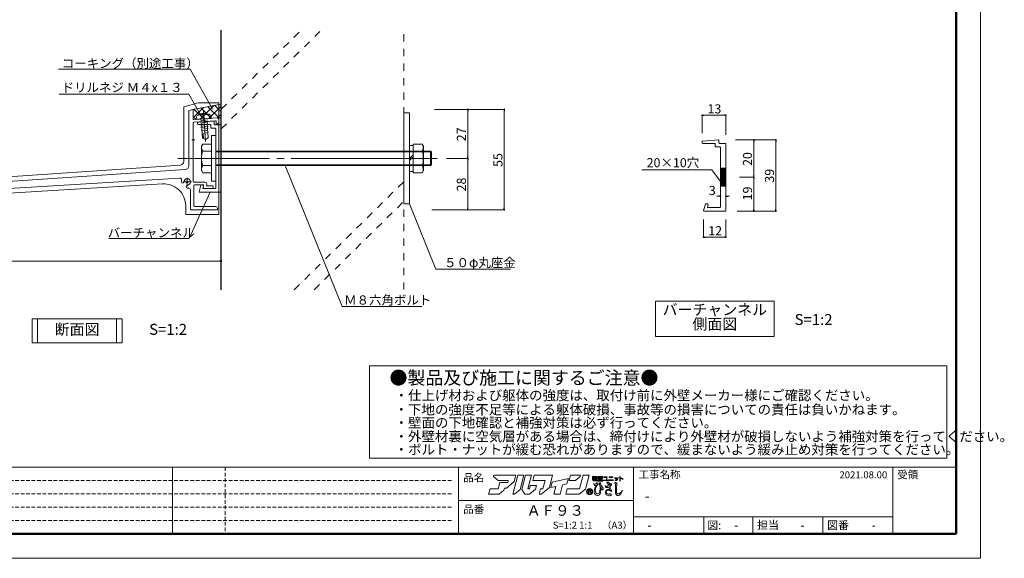
# Model space of a CAD drawing. Units: inches. Extents: x 0 to 819, y 0 to 570.
# Drawn here: x 280 to 819, y 0 to 295 of the extents above; entities that cross this region are included whole.
import ezdxf
from ezdxf.enums import TextEntityAlignment as Align

# ---------------------------------------------------------------- set-up
doc = ezdxf.new("R2010")
doc.units = ezdxf.units.IN
doc.header["$MEASUREMENT"] = 0
for name, pattern in [('CENTER2', [23, 20, -1, 1, -1]), ('CENTERX2', [43, 40, -1, 1, -1]), ('DASHED', [3, 2, -1]), ('DASHED2', [2, 1, -1])]:
    doc.linetypes.add(name, pattern=pattern)
doc.layers.get('DEFPOINTS').update_dxf_attribs({"lineweight": 9})
for name, color, linetype, lineweight in [('ハッチ', 8, 'Continuous', 5), ('バーチャンネル', 4, 'Continuous', 13), ('フタ', 171, 'Continuous', 9), ('ボルト・ビス', 8, 'Continuous', 13), ('寸法線', 8, 'Continuous', 13), ('引出線', 8, 'Continuous', 13), ('文字', 8, 'Continuous', 18), ('本体', 7, 'Continuous', 20), ('枠', 7, 'Continuous', 20), ('ﾚｲﾔｰ1', 7, 'Continuous', 18), ('ﾚｲﾔｰ4', 6, 'Continuous', 5)]:
    doc.layers.add(name, color=color, linetype=linetype, lineweight=lineweight)
doc.styles.add('Style1', font='ＭＳ ゴシック')
doc.styles.add('スタイル4', font='simplex.shx', dxfattribs={"bigfont": 'extfont2.shx'})

msp = doc.modelspace()

# ---------------------------------------------------------------- linework, layer by layer
at = {"color": 0, "linetype": 'ByBlock', "lineweight": -2}
for p, q in [((525.43, 245.63), (525.43, 245.13)), ((545.43, 245.63), (545.43, 245.13)), ((654.37, 242.92), (654.87, 242.92)), ((666.37, 242.92), (665.87, 242.92)), ((682.2, 228.9), (682.2, 228.4)), ((694.26, 228.9), (694.26, 228.4)), ((525.43, 219.78), (525.43, 220.28)), ((525.43, 218.78), (525.43, 218.28)), ((682.2, 209.47), (682.2, 209.97)), ((682.2, 208.47), (682.2, 207.97)), ((663.37, 198.53), (662.87, 198.53)), ((667.37, 198.53), (667.87, 198.53)), ((525.43, 191.63), (525.43, 192.13)), ((545.43, 191.63), (545.43, 192.13)), ((682.2, 190.92), (682.2, 191.42)), ((694.26, 190.92), (694.26, 191.42)), ((655.17, 176.1), (655.67, 176.1)), ((666.37, 176.1), (665.87, 176.1)), ((389.87, 162.94), (389.37, 162.94))]:
    msp.add_line(p, q, dxfattribs=at)
at = {"color": 0, "linetype": 'ByBlock', "lineweight": 0, "const_width": 0.5}
for points in [[(525.43, 245.88, 1), (525.43, 246.38, 1)], [(545.43, 245.88, 1), (545.43, 246.38, 1)], [(654.12, 242.92, 1), (653.62, 242.92, 1)], [(666.62, 242.92, 1), (667.12, 242.92, 1)], [(682.2, 229.15, 1), (682.2, 229.65, 1)], [(694.26, 229.15, 1), (694.26, 229.65, 1)], [(525.43, 219.03, 1), (525.43, 219.53, 1)], [(525.43, 219.53, 1), (525.43, 219.03, 1)], [(682.2, 209.22, 1), (682.2, 208.72, 1)], [(682.2, 208.72, 1), (682.2, 209.22, 1)], [(663.62, 198.53, 1), (664.12, 198.53, 1)], [(667.12, 198.53, 1), (666.62, 198.53, 1)], [(525.43, 191.38, 1), (525.43, 190.88, 1)], [(545.43, 191.38, 1), (545.43, 190.88, 1)], [(682.2, 190.67, 1), (682.2, 190.17, 1)], [(694.26, 190.67, 1), (694.26, 190.17, 1)], [(654.92, 176.1, 1), (654.42, 176.1, 1)], [(666.62, 176.1, 1), (667.12, 176.1, 1)], [(390.12, 162.94, 1), (390.62, 162.94, 1)]]:
    msp.add_lwpolyline(points, format="xyb", close=True, dxfattribs=at)
at = {"layer": 'DEFPOINTS', "color": 3}
for p, q in [((806.4, 0), (806.4, 570.24)), ((0, 0), (806.4, 0))]:
    msp.add_line(p, q, dxfattribs=at)
at = {"layer": 'ハッチ', "color": 253, "linetype": 'Continuous', "lineweight": 0, "ltscale": 4}
for p, q in [((374.77, 246.12), (390.37, 248.91)), ((390.37, 244.75), (386.84, 248.28)), ((374.98, 246.02), (375.16, 246.19)), ((375.02, 241.57), (380.62, 247.17)), ((380.73, 240.92), (375.41, 246.24)), ((378.73, 240.78), (386.09, 248.14)), ((384.93, 241.21), (379.22, 246.92)), ((389.2, 241.43), (383.03, 247.6)), ((383.55, 241.12), (390.37, 247.94)), ((388.35, 241.43), (390.37, 243.45)), ((376.53, 240.63), (375.02, 242.14)), ((387.95, 241.43), (390.37, 241.43))]:
    msp.add_line(p, q, dxfattribs=at)
at = {"layer": 'ハッチ', "lineweight": 0, "ltscale": 20}
for p, q in [((663.87, 213.55), (664.29, 213.97)), ((663.87, 213.11), (664.73, 213.97)), ((663.87, 212.67), (665.17, 213.97)), ((663.87, 212.23), (665.62, 213.97)), ((663.87, 211.79), (666.06, 213.97)), ((663.87, 211.34), (666.5, 213.97)), ((663.87, 210.9), (666.87, 213.9)), ((663.87, 210.46), (666.87, 213.46)), ((663.87, 210.02), (666.87, 213.02)), ((663.87, 209.58), (666.87, 212.58)), ((663.87, 209.13), (666.87, 212.13)), ((663.87, 208.69), (666.87, 211.69)), ((663.87, 208.25), (666.87, 211.25)), ((663.87, 207.81), (666.87, 210.81)), ((663.87, 207.37), (666.87, 210.37)), ((663.87, 206.93), (666.87, 209.93)), ((663.87, 206.48), (666.87, 209.48)), ((663.87, 206.04), (666.87, 209.04)), ((663.87, 205.6), (666.87, 208.6)), ((663.87, 205.16), (666.87, 208.16)), ((663.87, 204.72), (666.87, 207.72)), ((663.87, 204.27), (666.87, 207.27)), ((664.01, 203.97), (666.87, 206.83)), ((664.45, 203.97), (666.87, 206.39)), ((664.9, 203.97), (666.87, 205.95)), ((665.34, 203.97), (666.87, 205.51)), ((665.78, 203.97), (666.87, 205.06)), ((666.22, 203.97), (666.87, 204.62)), ((666.66, 203.97), (666.87, 204.18))]:
    msp.add_line(p, q, dxfattribs=at)
at = {"layer": 'バーチャンネル', "ltscale": 4}
for p, q in [((377.37, 238.81), (377.37, 238.13)), ((386.25, 239.71), (377.65, 239.11)), ((377.67, 237.83), (384.27, 237.83)), ((384.57, 237.53), (384.57, 236.13)), ((386.57, 238.03), (386.57, 239.41)), ((390.07, 237.73), (386.87, 237.73)), ((390.37, 201.03), (390.37, 237.43)), ((384.87, 235.83), (387.07, 235.83)), ((387.37, 235.53), (387.37, 219.74)), ((387.37, 218.82), (387.37, 203.03)), ((379.13, 204.51), (378.18, 200.98)), ((378.37, 200.73), (390.07, 200.73)), ((380.09, 204.73), (379.42, 204.73)), ((380.27, 202.98), (380.57, 204.1)), ((387.07, 202.73), (380.46, 202.73))]:
    msp.add_line(p, q, dxfattribs=at)
at = {"layer": 'バーチャンネル', "ltscale": 20}
for p, q in [((653.87, 228.5), (653.87, 227.82)), ((662.75, 229.4), (654.15, 228.8)), ((654.17, 227.52), (660.77, 227.52)), ((661.07, 227.22), (661.07, 225.82)), ((663.07, 227.72), (663.07, 229.1)), ((666.57, 227.42), (663.37, 227.42)), ((666.87, 190.72), (666.87, 227.12)), ((661.37, 225.52), (663.57, 225.52)), ((663.87, 225.22), (663.87, 209.43)), ((663.87, 213.97), (666.87, 213.97)), ((663.87, 203.97), (663.87, 213.97)), ((666.87, 213.97), (666.87, 203.97)), ((663.87, 208.51), (663.87, 192.72)), ((666.87, 203.97), (663.87, 203.97)), ((656.58, 194.42), (655.91, 194.42)), ((655.62, 194.2), (654.68, 190.67)), ((654.87, 190.42), (666.57, 190.42)), ((656.77, 192.67), (657.07, 193.79)), ((663.57, 192.42), (656.96, 192.42))]:
    msp.add_line(p, q, dxfattribs=at)
at = {"layer": 'バーチャンネル', "ltscale": 4}
for centre, radius, start, end in [((377.67, 238.81), 0.3, 94, 180), ((377.67, 238.13), 0.3, 180, 270), ((384.27, 237.53), 0.3, 0, 90), ((386.27, 239.41), 0.3, 0, 94), ((386.87, 238.03), 0.3, 180, 270), ((390.07, 237.43), 0.3, 360, 90), ((384.87, 236.13), 0.3, 180, 270), ((387.07, 235.53), 0.3, 360, 90), ((387.57, 219.74), 0.2, 180, 246.4218), ((387.57, 218.82), 0.2, 113.5782, 180), ((387.37, 219.28), 0.3, 293.5782, 66.4218), ((378.37, 200.93), 0.2, 165, 270), ((379.42, 204.43), 0.3, 90, 165), ((380.09, 204.23), 0.5, 345, 90), ((380.46, 202.93), 0.2, 165, 270), ((387.07, 203.03), 0.3, 270, 0), ((390.07, 201.03), 0.3, 270, 0)]:
    msp.add_arc(centre, radius, start, end, dxfattribs=at)
at = {"layer": 'バーチャンネル', "ltscale": 20}
for centre, radius, start, end in [((654.17, 228.5), 0.3, 94, 180), ((654.17, 227.82), 0.3, 180, 270), ((660.77, 227.22), 0.3, 360, 90), ((662.77, 229.1), 0.3, 0, 94), ((663.37, 227.72), 0.3, 180, 270), ((666.57, 227.12), 0.3, 0, 90), ((661.37, 225.82), 0.3, 180, 270), ((663.57, 225.22), 0.3, 360, 90), ((664.07, 209.43), 0.2, 180, 246.4218), ((664.07, 208.51), 0.2, 113.5782, 180), ((663.87, 208.97), 0.3, 293.5782, 66.4218), ((655.91, 194.12), 0.3, 90, 165), ((656.58, 193.92), 0.5, 345, 90), ((654.87, 190.62), 0.2, 165, 270), ((656.96, 192.62), 0.2, 165, 270), ((663.57, 192.72), 0.3, 270, 360), ((666.57, 190.72), 0.3, 270, 360)]:
    msp.add_arc(centre, radius, start, end, dxfattribs=at)
at = {"layer": 'フタ', "linetype": 'Continuous', "ltscale": 4}
for p, q in [((377.67, 249.7), (369.87, 247.49)), ((389.02, 249.7), (377.67, 249.7)), ((389.02, 188.48), (389.02, 249.7)), ((369.87, 247.49), (369.87, 217.63)), ((368.01, 215.63), (90.37, 196.7)), ((105.47, 189.83), (358.14, 205.27)), ((370.87, 193.29), (370.87, 188.48)), ((370.87, 188.48), (389.02, 188.48))]:
    msp.add_line(p, q, dxfattribs=at)
for centre, radius, start, end in [((367.87, 217.63), 2, 273.9, 0), ((358.87, 193.29), 12, 360, 93.4957)]:
    msp.add_arc(centre, radius, start, end, dxfattribs=at)
at = {"layer": 'ボルト・ビス', "linetype": 'DASHED', "ltscale": 4}
for p, q in [((378.73, 243.45), (378.77, 242.93)), ((380.28, 242.86), (380.25, 243.34)), ((381.28, 242.93), (380.28, 242.86)), ((381.28, 242.93), (381.24, 243.41)), ((382.72, 243.73), (382.76, 243.21)), ((376.82, 242.16), (376.92, 240.66)), ((376.92, 240.66), (384.9, 241.21)), ((378.96, 240.15), (383, 239.73)), ((379.03, 239.15), (383.07, 238.73)), ((379.1, 238.16), (383.14, 237.73)), ((380.15, 230.37), (379.42, 240.83)), ((380.94, 240.64), (380.62, 240.91)), ((380.91, 240.94), (382.93, 240.72)), ((380.94, 240.64), (381.21, 240.96)), ((383.14, 230.62), (382.41, 241.04)), ((384.8, 242.72), (384.9, 241.21)), ((379.17, 237.16), (383.21, 236.73)), ((379.24, 236.16), (383.28, 235.73)), ((379.34, 234.81), (381.36, 234.59)), ((379.86, 234.49), (382.85, 234.7)), ((380.48, 232.73), (382.94, 233.49)), ((380.67, 230.16), (380.48, 232.78)), ((381.7, 229.66), (380.15, 230.42)), ((381.7, 229.66), (383.14, 230.63))]:
    msp.add_line(p, q, dxfattribs=at)
at = {"layer": 'ボルト・ビス', "linetype": 'Continuous', "ltscale": 4}
for p, q in [((490.37, 194.28), (490.37, 244.28)), ((490.37, 244.28), (493.57, 244.28)), ((493.57, 244.28), (493.57, 194.28)), ((380.2, 227.13), (379.47, 225.88)), ((380.2, 227.13), (385.07, 227.13)), ((385.07, 231.78), (387.37, 231.78)), ((385.07, 206.78), (385.07, 231.78)), ((385.07, 211.43), (385.07, 227.13)), ((387.37, 231.78), (387.37, 206.78)), ((500.45, 227.13), (495.57, 227.13)), ((495.57, 211.43), (495.57, 227.13)), ((500.45, 227.13), (501.17, 225.88)), ((379.47, 212.68), (379.47, 225.88)), ((380.2, 223.21), (385.07, 223.21)), ((387.37, 223.28), (505.07, 223.28)), ((387.37, 222.78), (505.57, 222.78)), ((495.57, 226.42), (493.57, 226.42)), ((493.57, 226.42), (493.57, 212.02)), ((493.57, 219.22), (495.57, 221.22)), ((495.57, 212.02), (495.57, 226.42)), ((500.45, 223.21), (495.57, 223.21)), ((501.17, 212.68), (501.17, 225.88)), ((505.07, 223.28), (505.57, 222.78)), ((505.07, 215.28), (505.07, 223.28)), ((505.57, 222.78), (505.57, 215.78)), ((493.57, 218.16), (495.57, 220.16)), ((380.2, 211.43), (379.47, 212.68)), ((380.2, 215.35), (385.07, 215.35)), ((380.2, 211.43), (385.07, 211.43)), ((387.37, 215.78), (505.57, 215.78)), ((387.37, 215.28), (505.07, 215.28)), ((493.57, 212.02), (495.57, 212.02)), ((500.45, 215.35), (495.57, 215.35)), ((500.45, 211.43), (495.57, 211.43)), ((500.45, 211.43), (501.17, 212.68)), ((505.57, 215.78), (505.07, 215.28)), ((387.37, 206.78), (385.07, 206.78)), ((493.57, 194.28), (490.37, 194.28))]:
    msp.add_line(p, q, dxfattribs=at)
at = {"layer": 'ボルト・ビス', "linetype": 'DASHED', "ltscale": 4}
for centre, radius, start, end in [((381.13, 237.83), 6.12, 53.1615, 134.8221), ((381.18, 237.08), 6.33, 98.52, 112.4079), ((381.18, 237.08), 6.33, 75.5708, 89.4581)]:
    msp.add_arc(centre, radius, start, end, dxfattribs=at)
at = {"layer": 'ボルト・ビス', "linetype": 'Continuous', "ltscale": 4}
for centre, radius, start, end in [((382.98, 225.17), 3.4, 144.793, 215.207), ((497.67, 225.17), 3.4, 324.793, 35.207), ((392.26, 219.28), 12.69, 161.971, 198.029), ((488.39, 219.28), 12.69, 341.971, 18.029), ((382.98, 213.39), 3.4, 144.793, 215.207), ((497.67, 213.39), 3.4, 324.793, 35.207)]:
    msp.add_arc(centre, radius, start, end, dxfattribs=at)
at = {"layer": '寸法線', "linetype": 'Continuous', "ltscale": 2}
for p, q in [((507.29, 246.13), (525.43, 246.13)), ((507.29, 246.13), (545.43, 246.13)), ((525.43, 245.13), (525.43, 220.28)), ((545.43, 192.13), (545.43, 245.13)), ((653.87, 233.16), (653.87, 242.92)), ((654.87, 242.92), (665.87, 242.92)), ((666.87, 232.12), (666.87, 242.92)), ((672.15, 229.4), (694.26, 229.4)), ((674.15, 229.4), (682.2, 229.4)), ((682.2, 228.4), (682.2, 209.97)), ((694.26, 228.4), (694.26, 191.42)), ((513.75, 219.28), (525.43, 219.28)), ((513.75, 219.28), (525.43, 219.28)), ((525.43, 218.28), (525.43, 192.13)), ((674.4, 208.97), (682.2, 208.97)), ((674.4, 208.97), (682.2, 208.97)), ((682.2, 191.42), (682.2, 207.97)), ((390.37, 196.48), (390.37, 162.94)), ((662.87, 198.53), (661.87, 198.53)), ((663.87, 197.93), (663.87, 198.53)), ((666.87, 197.93), (666.87, 198.53)), ((667.87, 198.53), (668.87, 198.53)), ((505.81, 191.13), (525.43, 191.13)), ((507.29, 191.13), (545.43, 191.13)), ((672.96, 190.42), (694.26, 190.42)), ((674.44, 190.42), (682.2, 190.42)), ((654.67, 185.84), (654.67, 176.1)), ((666.87, 185.84), (666.87, 176.1)), ((655.67, 176.1), (665.87, 176.1)), ((389.37, 162.94), (91.37, 162.94))]:
    msp.add_line(p, q, dxfattribs=at)
at = {"layer": '引出線', "linetype": 'Continuous', "ltscale": 4}
for p, q in [((373.38, 268.15), (301.2, 268.15)), ((373.38, 268.15), (385.51, 246.2)), ((372.64, 254.48), (301.56, 254.48)), ((372.64, 254.48), (378.73, 243.45)), ((425.38, 215.28), (456.55, 137.98)), ((372.72, 175.38), (384.22, 200.73)), ((493.57, 194.28), (507.97, 158.59)), ((372.72, 175.38), (328.74, 175.38)), ((548.85, 158.59), (507.97, 158.59)), ((456.55, 137.98), (500.18, 137.98))]:
    msp.add_line(p, q, dxfattribs=at)
at = {"layer": '引出線', "linetype": 'Continuous', "ltscale": 20}
for p, q in [((659.19, 213.07), (620.89, 213.07)), ((663.87, 206.66), (659.19, 213.07))]:
    msp.add_line(p, q, dxfattribs=at)
at = {"layer": '文字', "ltscale": 20}
for p, q in [((628.24, 140.95), (693.4, 140.95)), ((628.24, 121.65), (628.24, 140.95)), ((693.4, 140.95), (693.4, 121.65)), ((693.4, 121.65), (628.24, 121.65))]:
    msp.add_line(p, q, dxfattribs=at)
at = {"layer": '文字'}
for p, q in [((336, 131.3), (286.7, 131.3)), ((286.7, 131.3), (286.7, 118.2)), ((336, 118.2), (336, 131.3)), ((286.7, 118.2), (336, 118.2))]:
    msp.add_line(p, q, dxfattribs=at)
at = {"layer": '文字', "ltscale": 2}
for p, q in [((289.7, 131.3), (289.7, 118.2)), ((333, 131.3), (333, 118.2))]:
    msp.add_line(p, q, dxfattribs=at)
at = {"layer": '文字', "color": 7, "ltscale": 10}
for p, q in [((471.52, 105.6), (787.96, 105.6)), ((471.52, 54.92), (471.52, 105.6)), ((787.96, 105.6), (787.96, 54.92)), ((787.96, 54.92), (471.52, 54.92))]:
    msp.add_line(p, q, dxfattribs=at)
at = {"layer": '本体', "ltscale": 4}
for p, q in [((372.52, 245.26), (372.52, 215.15)), ((374.77, 246.12), (372.74, 245.55)), ((375.02, 240.85), (375.02, 245.93)), ((375.02, 229.89), (375.02, 238.74)), ((375.3, 239.04), (387.2, 239.87)), ((380.46, 240.9), (375.35, 240.55)), ((387.95, 241.43), (381.37, 240.97)), ((387.52, 239.57), (387.52, 237.93)), ((387.84, 237.77), (388.9, 238.52)), ((389.02, 238.76), (389.02, 240.43)), ((375.02, 206.53), (375.02, 228.97)), ((370.66, 213.16), (93.3, 194.25)), ((103.29, 192.35), (367.56, 208.5)), ((368.62, 207.5), (368.62, 206.35)), ((381.42, 206.23), (375.32, 206.23)), ((371.82, 203.03), (372.52, 203.03)), ((373.52, 202.03), (373.52, 191.43)), ((375.32, 193.23), (375.32, 204.43)), ((375.62, 204.73), (380.51, 204.73)), ((380.71, 204.48), (380.41, 203.36)), ((380.89, 202.73), (385.42, 202.73)), ((382.29, 204.61), (382.39, 204.97)), ((385.62, 204.23), (382.58, 204.23)), ((385.92, 203.23), (385.92, 203.93)), ((373.82, 191.13), (387.92, 191.13)), ((387.22, 192.93), (375.62, 192.93)), ((388.22, 191.43), (388.22, 191.93))]:
    msp.add_line(p, q, dxfattribs=at)
for centre, radius, start, end in [((372.82, 245.26), 0.3, 105.8, 180), ((374.82, 245.93), 0.2, 0, 105.8), ((375.32, 240.85), 0.3, 180, 274), ((375.32, 238.74), 0.3, 94, 180), ((380.47, 240.7), 0.2, 27.5782, 94), ((380.91, 240.94), 0.3, 207.5782, 340.4218), ((381.39, 240.77), 0.2, 94, 160.4218), ((387.22, 239.57), 0.3, 0, 94), ((387.72, 237.93), 0.2, 180, 305.4), ((388.02, 240.43), 1, 0, 94), ((388.72, 238.76), 0.3, 305.4, 360), ((375.02, 229.43), 0.3, 113.5782, 246.4218), ((374.82, 229.89), 0.2, 293.5782, 360), ((374.82, 228.97), 0.2, 0, 66.4218), ((370.52, 215.15), 2, 273.9, 360), ((367.62, 207.5), 1, 360, 93.4957), ((369.27, 206.35), 0.65, 180, 359.6144), ((371.72, 206.33), 1.8, 272.1191, 179.6144), ((375.32, 206.53), 0.3, 180, 270), ((381.42, 205.23), 1, 345, 90), ((371.82, 203.78), 0.751, 92.1191, 270), ((372.52, 202.03), 1, 360, 90), ((375.62, 204.43), 0.3, 90, 180), ((380.89, 203.23), 0.5, 165, 270), ((380.51, 204.53), 0.2, 345, 90), ((382.58, 204.53), 0.3, 165, 270), ((385.42, 203.23), 0.5, 270, 360), ((385.62, 203.93), 0.3, 0, 90), ((373.82, 191.43), 0.3, 180, 270), ((375.62, 193.23), 0.3, 180, 270), ((387.22, 191.93), 1, 0, 90), ((387.92, 191.43), 0.3, 270, 0)]:
    msp.add_arc(centre, radius, start, end, dxfattribs=at)
at = {"layer": '枠', "lineweight": 50}
for p, q in [((792.96, 13.44), (792.96, 556.8)), ((28.8, 13.44), (792.96, 13.44))]:
    msp.add_line(p, q, dxfattribs=at)
at = {"layer": '枠'}
for p, q in [((28.8, 49.92), (792.96, 49.92)), ((539.71, 45.6), (539.49, 44.78)), ((539.49, 44.78), (542.01, 42.64)), ((551.23, 45.6), (539.71, 45.6)), ((552.82, 45.6), (550.09, 35.13)), ((550.85, 42.04), (551.78, 45.6)), ((551.78, 45.6), (551.23, 45.6)), ((556.2, 45.6), (552.82, 45.6)), ((554.18, 37.82), (556.2, 45.6)), ((557.02, 45.6), (555, 37.82)), ((560.41, 45.6), (557.02, 45.6)), ((558.44, 38.15), (560.41, 45.6)), ((561.77, 45.6), (561.01, 42.64)), ((568.54, 45.6), (561.77, 45.6)), ((569.8, 45.6), (568.54, 45.6)), ((571.93, 45.6), (569.8, 45.6)), ((570.18, 38.91), (571.93, 45.6)), ((580.56, 43.73), (571.66, 41.76)), ((579.79, 40.78), (580.56, 43.73)), ((581.76, 45.6), (580.99, 42.58)), ((587.27, 45.6), (581.76, 45.6)), ((584.43, 42.58), (587.06, 44.83)), ((588.58, 45.6), (586.62, 38.15)), ((587.06, 44.83), (587.27, 45.6)), ((591.97, 45.6), (588.58, 45.6)), ((590.17, 38.69), (591.97, 45.6)), ((537.64, 38.15), (536.87, 35.13)), ((542.12, 38.15), (537.64, 38.15)), ((542.01, 42.64), (547.63, 42.64)), ((542.99, 41.49), (542.12, 38.15)), ((546.37, 41.49), (542.99, 41.49)), ((545.28, 37.38), (545.61, 38.53)), ((545.61, 38.53), (546.7, 38.53)), ((547.36, 41.49), (546.37, 41.49)), ((546.7, 38.53), (550.85, 42.04)), ((547.63, 42.64), (547.36, 41.49)), ((551.02, 35.13), (554.18, 37.82)), ((555, 37.82), (556.64, 35.13)), ((559.21, 38.15), (558.44, 38.15)), ((559.64, 39.85), (559.21, 38.15)), ((559.32, 35.13), (562.54, 37.87)), ((563.03, 39.85), (559.64, 39.85)), ((561.01, 42.64), (567.78, 42.64)), ((562.54, 37.87), (563.03, 39.85)), ((565.27, 38.15), (564.5, 35.13)), ((566.58, 38.15), (565.27, 38.15)), ((565.7, 35.13), (570.18, 38.91)), ((567.78, 42.64), (566.58, 38.15)), ((571.66, 41.76), (570.89, 38.8)), ((570.89, 38.8), (573.73, 39.41)), ((573.73, 39.41), (572.64, 35.13)), ((576.03, 35.13), (577.34, 40.23)), ((577.34, 40.23), (579.79, 40.78)), ((579.85, 38.15), (579.08, 35.13)), ((586.62, 38.15), (579.85, 38.15)), ((580.99, 42.58), (584.43, 42.58)), ((586.56, 35.13), (589.95, 37.98)), ((589.95, 37.98), (590.17, 38.69)), ((536.87, 35.13), (542.66, 35.13)), ((542.66, 35.13), (545.28, 37.38)), ((550.09, 35.13), (551.02, 35.13)), ((556.64, 35.13), (559.32, 35.13)), ((564.5, 35.13), (565.7, 35.13)), ((572.64, 35.13), (576.03, 35.13)), ((579.08, 35.13), (586.56, 35.13)), ((616.32, 36.48), (616.32, 24.96))]:
    msp.add_line(p, q, dxfattribs=at)
at = {"layer": '枠', "color": 4, "lineweight": 15}
for p, q in [((363.73, 49.92), (363.73, 13.44)), ((520.32, 49.92), (520.32, 13.44)), ((616.32, 49.92), (616.32, 13.44)), ((758.4, 49.92), (758.4, 13.44)), ((520.32, 31.68), (616.32, 31.68)), ((616.32, 22.82), (758.4, 22.82)), ((654.72, 22.82), (654.72, 13.44)), ((681.6, 22.82), (681.6, 13.44)), ((720, 22.82), (720, 13.44))]:
    msp.add_line(p, q, dxfattribs=at)
at = {"layer": '枠', "linetype": 'DASHED', "lineweight": 9}
for p, q in [((392.53, 49.92), (392.53, 13.44)), ((516.48, 42.62), (210.99, 42.62)), ((516.48, 35.33), (210.99, 35.33)), ((516.48, 28.03), (210.99, 28.03)), ((516.48, 20.74), (210.99, 20.74))]:
    msp.add_line(p, q, dxfattribs=at)
at = {"layer": '枠', "lineweight": 9}
for p, q in [((594.26, 44.78), (593.77, 44.78)), ((593.77, 44.78), (593.77, 44.56)), ((593.77, 44.56), (594.26, 44.56)), ((594.26, 44.39), (593.83, 44.39)), ((593.83, 44.39), (593.83, 43.24)), ((593.83, 43.24), (594.26, 43.24)), ((594.26, 44.17), (594.05, 44.17)), ((594.05, 44.17), (594.05, 43.9)), ((594.05, 43.9), (594.26, 43.9)), ((594.26, 43.73), (594.05, 43.73)), ((594.05, 43.73), (594.05, 43.46)), ((594.05, 43.46), (594.26, 43.46)), ((594.48, 45.05), (594.26, 45.05)), ((594.26, 45.05), (594.26, 44.78)), ((594.26, 44.56), (594.26, 44.39)), ((594.26, 43.9), (594.26, 44.17)), ((594.26, 43.46), (594.26, 43.73)), ((594.26, 43.24), (594.26, 43.02)), ((594.48, 44.78), (594.48, 45.05)), ((595.03, 44.78), (594.48, 44.78)), ((594.48, 44.39), (594.48, 44.56)), ((594.48, 44.56), (595.03, 44.56)), ((594.97, 44.39), (594.48, 44.39)), ((594.48, 44.17), (594.48, 43.9)), ((594.75, 44.17), (594.48, 44.17)), ((594.48, 43.9), (594.75, 43.9)), ((594.75, 43.73), (594.48, 43.73)), ((594.48, 43.73), (594.48, 43.46)), ((594.48, 43.46), (594.75, 43.46)), ((594.48, 43.02), (594.48, 43.24)), ((594.48, 43.24), (594.97, 43.24)), ((594.75, 43.9), (594.75, 44.17)), ((594.75, 43.46), (594.75, 43.73)), ((594.97, 43.24), (594.97, 44.39)), ((595.14, 43.57), (594.97, 43.73)), ((595.03, 44.56), (595.03, 44.78)), ((595.08, 44.72), (595.08, 44.94)), ((595.08, 44.94), (596.39, 44.94)), ((596.12, 44.72), (595.08, 44.72)), ((595.63, 43.35), (595.08, 43.35)), ((595.08, 43.35), (595.08, 43.13)), ((595.3, 44.61), (595.46, 44.67)), ((595.63, 43.63), (595.63, 43.35)), ((595.9, 43.63), (595.63, 43.63)), ((595.9, 43.35), (595.9, 43.63)), ((596.39, 43.35), (595.9, 43.35)), ((596.5, 43.73), (596.34, 43.52)), ((596.39, 44.94), (596.39, 44.72)), ((596.39, 43.13), (596.39, 43.35)), ((599.4, 44.12), (596.67, 44.12)), ((596.67, 44.12), (596.67, 43.95)), ((596.67, 43.95), (599.4, 43.95)), ((599.18, 44.94), (596.94, 44.94)), ((596.94, 44.94), (596.94, 44.23)), ((596.94, 44.23), (599.18, 44.23)), ((599.12, 43.84), (596.99, 43.84)), ((596.99, 43.84), (596.99, 43.08)), ((597.16, 44.78), (598.96, 44.78)), ((597.16, 44.67), (597.16, 44.78)), ((598.96, 44.67), (597.16, 44.67)), ((597.16, 44.5), (598.96, 44.5)), ((597.16, 44.39), (597.16, 44.5)), ((598.96, 44.39), (597.16, 44.39)), ((597.21, 43.68), (597.92, 43.68)), ((597.21, 43.52), (597.21, 43.68)), ((597.92, 43.52), (597.21, 43.52)), ((597.21, 43.24), (597.21, 43.41)), ((597.21, 43.41), (597.92, 43.41)), ((597.92, 43.24), (597.21, 43.24)), ((597.92, 43.68), (597.92, 43.52)), ((597.92, 43.41), (597.92, 43.24)), ((598.14, 43.68), (598.91, 43.68)), ((598.14, 43.52), (598.14, 43.68)), ((598.91, 43.52), (598.14, 43.52)), ((598.14, 43.41), (598.91, 43.41)), ((598.14, 43.24), (598.14, 43.41)), ((598.91, 43.24), (598.14, 43.24)), ((598.91, 43.68), (598.91, 43.52)), ((598.91, 43.41), (598.91, 43.24)), ((598.96, 44.78), (598.96, 44.67)), ((598.96, 44.5), (598.96, 44.39)), ((599.12, 43.08), (599.12, 43.84)), ((599.18, 44.23), (599.18, 44.94)), ((599.4, 43.95), (599.4, 44.12)), ((600, 44.39), (600, 44.61)), ((600, 44.61), (601.74, 44.61)), ((601.47, 44.39), (600, 44.39)), ((602.89, 44.34), (602.89, 44.61)), ((602.89, 44.61), (604.91, 44.61)), ((604.91, 44.34), (602.89, 44.34)), ((604.91, 44.61), (604.91, 44.34)), ((605.95, 44.12), (606.17, 44.17)), ((606.39, 43.46), (606.17, 43.41)), ((606.6, 44.23), (606.82, 44.28)), ((607.04, 43.57), (606.77, 43.52)), ((607.64, 44.23), (607.86, 44.23)), ((608.68, 42.37), (608.68, 44.94)), ((608.68, 44.94), (609.01, 44.94)), ((609.01, 44.94), (609.01, 44.17)), ((609.01, 43.9), (609.01, 42.37)), ((610.48, 43.52), (610.32, 43.3)), ((594.26, 43.02), (593.77, 43.02)), ((593.77, 43.02), (593.77, 42.8)), ((593.77, 42.8), (594.26, 42.8)), ((594.26, 42.8), (594.26, 42.31)), ((594.26, 42.31), (594.48, 42.31)), ((595.03, 43.02), (594.48, 43.02)), ((594.48, 42.31), (594.48, 42.8)), ((594.48, 42.8), (595.03, 42.8)), ((595.63, 42.64), (594.97, 42.64)), ((594.97, 42.64), (594.97, 42.42)), ((594.97, 42.42), (596.45, 42.42)), ((595.03, 42.8), (595.03, 43.02)), ((595.08, 43.13), (595.63, 43.13)), ((595.63, 43.13), (595.63, 42.64)), ((595.9, 42.64), (595.9, 43.13)), ((595.9, 43.13), (596.39, 43.13)), ((596.45, 42.64), (595.9, 42.64)), ((596.45, 42.42), (596.45, 42.64)), ((597.92, 42.58), (596.67, 42.58)), ((596.67, 42.58), (596.67, 42.37)), ((596.67, 42.37), (599.4, 42.37)), ((597.92, 42.91), (596.88, 42.91)), ((596.88, 42.91), (596.88, 42.75)), ((596.88, 42.75), (597.92, 42.75)), ((596.99, 43.08), (597.92, 43.08)), ((597.92, 43.08), (597.92, 42.91)), ((597.92, 42.75), (597.92, 42.58)), ((598.14, 42.91), (598.14, 43.08)), ((598.14, 43.08), (599.12, 43.08)), ((599.18, 42.91), (598.14, 42.91)), ((598.14, 42.58), (598.14, 42.75)), ((598.14, 42.75), (599.18, 42.75)), ((599.4, 42.58), (598.14, 42.58)), ((599.18, 42.75), (599.18, 42.91)), ((599.4, 42.37), (599.4, 42.58)), ((599.72, 42.69), (599.72, 42.91)), ((599.72, 42.91), (601.31, 42.91)), ((602.29, 42.69), (599.72, 42.69)), ((600.71, 39.68), (600.87, 39.57)), ((601.58, 42.91), (602.29, 42.91)), ((602.29, 42.91), (602.29, 42.69)), ((602.67, 42.75), (602.67, 42.97)), ((602.67, 42.97), (605.18, 42.97)), ((605.18, 42.75), (602.67, 42.75)), ((603.22, 40.83), (603.22, 40.89)), ((605.18, 42.97), (605.18, 42.75)), ((606.28, 42.42), (606.17, 42.64)), ((609.01, 42.37), (608.68, 42.37)), ((592.35, 37.54), (591.53, 37.54)), ((591.53, 37.54), (591.53, 35.68)), ((591.53, 35.68), (591.75, 35.68)), ((592.35, 37.32), (591.75, 37.32)), ((591.75, 37.32), (591.75, 36.67)), ((591.75, 36.67), (592.35, 36.67)), ((591.75, 35.68), (591.75, 36.5)), ((591.75, 36.5), (592.35, 36.5)), ((592.73, 35.68), (593.01, 35.68)), ((592.95, 35.9), (592.9, 36.23)), ((593.01, 35.68), (593.01, 35.74)), ((603.78, 36.73), (603.66, 36.89)), ((603.85, 36.65), (603.78, 36.73)), ((610.04, 37.32), (610.1, 37.27))]:
    msp.add_line(p, q, dxfattribs=at)
for radius in [1.66, 1.4]:
    msp.add_circle((592.17, 36.59), radius, dxfattribs=at)
for centre, radius, start, end in [((593.61, 47.27), 3.78, 291.0505, 302.1767), ((594.82, 45.02), 1.48, 282.3593, 311.0471), ((596.7, 45.08), 1.47, 198.3751, 223.4286), ((597.08, 45.53), 1.83, 208.1441, 225.3196), ((594.78, 45.26), 1.44, 314.4793, 338.1681), ((597.19, 45.31), 1.98, 225.188, 244.6143), ((594.44, 45.54), 2.12, 315.6952, 337.1664), ((597.99, 46.82), 3.42, 233.5924, 244.2724), ((582.79, 45.72), 18.73, 351.3978, 355.9505), ((597.45, 43.7), 4.21, 349.2418, 354.5224), ((592.73, 44.7), 9.02, 351.0518, 359.4425), ((602.67, 42.73), 3.56, 10.9863, 22.9858), ((604.65, 43.32), 1.74, 4.674, 29.4487), ((606.02, 44.24), 1.84, 277.9906, 359.6411), ((604.84, 43.45), 1.93, 2.0345, 23.8757), ((604.52, 43.19), 2.55, 8.6473, 25.4754), ((605.5, 44.49), 2.16, 321.8044, 353.0492), ((607.74, 39.35), 4.98, 56.6309, 75.285), ((607.3, 38.46), 5.71, 58.0349, 72.5613), ((594.48, 40.89), 0.0521, 86.7244, 182.5086), ((595.46, 40.89), 1.03, 179.9475, 195.2101), ((595.7, 40.92), 1.28, 193.7091, 229.6245), ((594.99, 41.13), 0.545, 200.1234, 241.1525), ((594.99, 40.96), 0.4, 229.7965, 285.0418), ((602.75, 35.83), 8.05, 151.4241, 171.6989), ((595.17, 40.33), 0.478, 232.7317, 299.5145), ((594.53, 42.29), 1.81, 288.2114, 316.8069), ((600.39, 36.97), 5.09, 165.3765, 180.3276), ((633.03, -14.73), 66.34, 124.1294, 124.559), ((600.8, 37.12), 5.45, 155.8543, 167.9151), ((592.93, 41.57), 3.34, 325.5541, 337.3605), ((596.08, 39.89), 0.403, 99.5545, 131.1278), ((598.98, 37.93), 3.46, 131.9304, 155.824), ((597.07, 40.21), 1.48, 130.3214, 145.3612), ((596.23, 41.18), 0.202, 89.8883, 127.0602), ((596.22, 41.15), 0.232, 64.4697, 87.8745), ((595.91, 40.46), 0.982, 30.6666, 65.5192), ((596.41, 41.02), 0.574, 295.9974, 304.2628), ((596.63, 40.71), 0.203, 303.3095, 2.2982), ((596.37, 40.72), 0.456, 0.3181, 32.4663), ((598.08, 41.02), 0.542, 134.7226, 183.0354), ((599.23, 41.11), 1.69, 184.0037, 195.2939), ((591.45, 37.48), 6.92, 23.7172, 27.4347), ((597.87, 41.26), 0.229, 88.8043, 139.0776), ((596.03, 39.49), 1.92, 7.5818, 23.7926), ((585.99, 38.74), 11.98, 352.5078, 4.7696), ((597.85, 41.35), 0.14, 34.0788, 80.7744), ((597.24, 40.88), 0.911, 12.3491, 37.2775), ((603.92, 42.63), 5.99, 195.2743, 221.7529), ((847.13, 50.73), 249.19, 182.6033, 183.1078), ((605.21, 42.01), 7.48, 200.3612, 213.5736), ((599.78, 38.38), 0.953, 212.3609, 236.0737), ((599.03, 38.17), 0.628, 4.1979, 48.3971), ((598.69, 38.04), 0.98, 337.1623, 10.1155), ((600.7, 39.63), 0.0521, 87.8423, 188.0704), ((600.99, 39.67), 0.344, 188.3593, 208.1607), ((602.49, 40.42), 2.02, 206.8851, 223.8069), ((601.37, 40.66), 1.2, 245.2374, 271.9537), ((601.73, 39.76), 1.01, 226.6989, 267.966), ((601.4, 41.01), 1.55, 270.5143, 290.8169), ((601.69, 41.57), 0.117, 120.7199, 164.0053), ((601.69, 41.59), 0.113, 174.2629, 239.2063), ((602.07, 41.11), 0.708, 89.8108, 128.0844), ((601.19, 40.41), 1.17, 49.8643, 67.5791), ((601.6, 40.68), 1.94, 272.6231, 288.8762), ((601.54, 40.85), 0.604, 13.7522, 48.185), ((600.84, 42.68), 3.31, 289.6493, 299.1815), ((602.04, 40.84), 0.977, 72.0893, 88.3021), ((-2102.07, -695.09), 2802.58, 15.20145, 15.227), ((601.14, 41.92), 3.26, 289.5637, 299.222), ((602.11, 40.86), 0.936, 58.6402, 75.3562), ((602.3, 41.15), 0.593, 19.3757, 60.6214), ((-194.67, -248.32), 847.61, 19.72205, 19.82042), ((602.28, 41.16), 0.612, 359.944, 17.4436), ((608.29, 41.2), 5.4, 180.4596, 191.5768), ((602.09, 41.68), 1.81, 300.109, 313.6945), ((604.27, 43.85), 3.15, 250.4237, 255.026), ((592.09, 29.66), 15.77, 44.0955, 45.13), ((600.84, 43.01), 4.36, 303.1041, 318.4121), ((611.62, 42.02), 8.82, 197.6154, 211.3442), ((603.11, 40.62), 0.337, 313.4703, 342.2102), ((603.36, 40.58), 0.0721, 4.8419, 40.4765), ((602.78, 40.6), 0.652, 353.137, 359.3578), ((603.7, 41.6), 0.823, 253.3862, 270.9863), ((603.62, 41.27), 0.498, 280.509, 292.3479), ((609.73, 25.85), 16.09, 110.994, 111.5945), ((604.05, 40.68), 0.208, 87.2094, 113.5713), ((604.03, 40.7), 0.182, 46.6792, 80.5482), ((603.36, 40.8), 1.01, 317.107, 335.8835), ((603.8, 40.47), 0.515, 3.9941, 46.0265), ((603.99, 40.52), 0.32, 335.6578, 357.1468), ((606.11, 41.26), 0.162, 124.3613, 175.1746), ((606.07, 41.28), 0.117, 183.628, 266.3336), ((606.42, 40.94), 0.601, 88.2175, 131.9858), ((606.01, 40.85), 0.312, 31.4222, 80.9898), ((605.98, 44.29), 1.66, 276.3853, 316.9515), ((605.26, 40.41), 1.18, 356.5032, 30.8205), ((624.18, 37.31), 17.81, 178.1958, 185.0109), ((-90047.34, 2049.09), 90676.03, 358.7290618, 358.7306197), ((606.41, 41.08), 0.463, 56.4053, 86.6529), ((606.1, 40.43), 1.18, 28.74, 61.2755), ((618.45, 37.17), 11.58, 173.9123, 184.8277), ((625.56, 37.24), 18.65, 171.092, 176.4471), ((603.23, 40.94), 3.98, 348.2598, 356.8819), ((606.09, 40.59), 1.13, 6.4975, 21.1423), ((592.39, 36.76), 0.784, 60.0209, 92.4735), ((592.36, 36.9), 0.426, 69.4834, 91.658), ((592.36, 37.09), 0.426, 268.342, 290.5166), ((592.36, 36.01), 0.489, 78.5154, 91.1043), ((592.43, 36.26), 0.238, 9.1668, 84.3276), ((592.44, 37.09), 0.223, 35.7387, 70.9857), ((592.44, 36.9), 0.223, 289.0143, 324.2613), ((592.33, 37.02), 0.353, 10.355, 33.1316), ((592.33, 36.97), 0.353, 326.8684, 349.645), ((591.97, 36.99), 0.706, 0.5013, 7.9889), ((591.97, 37), 0.706, 352.0111, 359.4987), ((592.18, 36.19), 0.498, 357.7491, 11.5836), ((592.59, 36.95), 0.352, 284.8052, 330.4869), ((592.58, 36.32), 0.312, 26.9376, 71.125), ((594.85, 36.11), 2.17, 178.3211, 187.7066), ((593.23, 35.88), 0.539, 186.8711, 202.165), ((592.53, 37.1), 0.417, 1.8034, 54.0426), ((592.29, 36.24), 0.605, 359.131, 21.4014), ((592.29, 37.05), 0.667, 336.2935, 5.8171), ((593.32, 35.87), 0.365, 175.241, 189.5921), ((593.1, 35.85), 0.149, 196.9426, 232.0335), ((598.26, 36.52), 3.51, 172.181, 194.8508), ((596.48, 36.1), 1.68, 196.7912, 246.2534), ((597.61, 36.89), 2.31, 178.8062, 206.8201), ((596.45, 36.41), 1.06, 211.785, 272.8591), ((596.48, 36.11), 1.69, 246.3652, 280.5434), ((596.51, 36.43), 1.08, 269.5669, 321.6346), ((596.56, 35.91), 1.48, 279.1449, 318.3296), ((594.65, 37.55), 3.24, 326.487, 353.4557), ((595.87, 36.46), 2.36, 319.5124, 342.8227), ((592.7, 37.19), 5.6, 345.2127, 0.2664), ((599.4, 37.8), 0.255, 234.6198, 269.6635), ((599.41, 37.75), 0.208, 266.272, 335.0384), ((603.08, 36.12), 2.16, 154.8828, 181.547), ((602.71, 36.01), 1.78, 178.2918, 199.7002), ((602.5, 35.98), 1.58, 201.2233, 246.0344), ((602.26, 36.46), 1.27, 115.114, 153.1222), ((602.72, 36.22), 1.36, 139.5866, 179.5676), ((602.29, 36.18), 0.929, 176.7582, 211.3913), ((602.23, 36.16), 0.868, 212.551, 247.6375), ((602.36, 36.43), 0.952, 87.5661, 134.9259), ((602.41, 36.07), 1.7, 90.4802, 113.9944), ((602.88, 36.71), 2.4, 244.7635, 271.5071), ((602.53, 37.05), 1.81, 249.5021, 270.9675), ((601.42, 16.78), 21.01, 85.0887, 87.3279), ((602.39, 35.09), 2.29, 72.3478, 89.7249), ((602.64, 38.37), 3.13, 268.6447, 276.3455), ((602.98, 37.26), 2.95, 269.3167, 281.7914), ((602.89, 36.64), 1.38, 274.0184, 283.9452), ((602.72, 36.11), 1.21, 39.5612, 72.5386), ((611.01, 21.83), 15.56, 119.3323, 120.0543), ((603.45, 35.25), 0.164, 95.8971, 113.0166), ((603.42, 35.05), 0.359, 61.0907, 87.3639), ((603.47, 34.96), 0.596, 280.9576, 313.0842), ((603.19, 34.64), 0.823, 23.1548, 60.9094), ((603.92, 36.71), 0.0949, 215.9489, 272.3758), ((603.6, 34.79), 0.382, 316.2062, 2.4598), ((603.94, 36.85), 0.235, 267.9256, 308.1744), ((603.51, 34.79), 0.472, 1.3341, 21.651), ((603.88, 36.89), 0.304, 311.4633, 348.7351), ((603.43, 37.04), 0.768, 1.2721, 30.7378), ((603.56, 37), 0.639, 344.3983, 4.9891), ((607.97, 35.82), 1.53, 182.2257, 224.3135), ((607.7, 35.6), 1.18, 226.002, 267.3601), ((608.02, 36.25), 1.11, 182.8776, 210.4608), ((607.67, 36.06), 0.715, 211.6031, 276.1343), ((607.57, 36.39), 1.97, 272.1493, 324.3688), ((607.53, 37.56), 2.21, 275.7442, 316.6495), ((606.07, 39.15), 4.37, 314.5366, 335.2848), ((605.18, 38.3), 5.03, 322.5887, 348.2061)]:
    msp.add_arc(centre, radius, start, end, dxfattribs=at)
at = {"layer": 'ﾚｲﾔｰ1', "color": 3, "linetype": 'Continuous', "lineweight": 30, "ltscale": 4}
for p, q in [((390.37, 147.31), (390.37, 289.62)), ((390.37, 147.26), (390.37, 289.57))]:
    msp.add_line(p, q, dxfattribs=at)
at = {"layer": 'ﾚｲﾔｰ1', "color": 6, "linetype": 'DASHED2', "lineweight": 9, "ltscale": 4}
for p, q in [((390.37, 246.27), (434.26, 289.62)), ((390.37, 235.48), (445.19, 289.62)), ((430.39, 147.27), (490.37, 206.52)), ((441.32, 147.27), (490.37, 195.73))]:
    msp.add_line(p, q, dxfattribs=at)
at = {"layer": 'ﾚｲﾔｰ1', "color": 3, "linetype": 'DASHED2', "lineweight": 18, "ltscale": 4}
msp.add_line((490.37, 147.31), (490.37, 289.62), dxfattribs=at)
at = {"layer": 'ﾚｲﾔｰ4', "linetype": 'CENTER2', "ltscale": 4}
for p, q in [((381.77, 228.61), (380.61, 245.37)), ((508.75, 219.28), (366.53, 219.28))]:
    msp.add_line(p, q, dxfattribs=at)
at = {"layer": 'ﾚｲﾔｰ4', "color": 3, "linetype": 'CENTERX2', "lineweight": 5, "ltscale": 4}
msp.add_line((380.91, 241.8), (380.91, 240.2), dxfattribs=at)
at = {"layer": 'ﾚｲﾔｰ4', "linetype": 'CENTER2', "lineweight": 5, "ltscale": 4}
for p, q in [((375.82, 229.43), (374.22, 229.43)), ((374.02, 206.33), (369.42, 206.33)), ((371.72, 208.63), (371.72, 204.03))]:
    msp.add_line(p, q, dxfattribs=at)
at = {"layer": 'ﾚｲﾔｰ4', "lineweight": 5, "ltscale": 4}
for centre, radius, start, end in [((370.76, 206.13), 0.552, 321.6831, 21.6831), ((371.55, 205.36), 0.554, 69.701, 129.701), ((371.72, 206.33), 0.45, 272.1191, 179.6144)]:
    msp.add_arc(centre, radius, start, end, dxfattribs=at)

# ---------------------------------------------------------------- texts
at = {"layer": '寸法線', "style": 'スタイル4'}
for s, p in [('13', (656.8, 243.92)), ('3', (657.49, 199.16)), ('12', (657.2, 177.1))]:
    msp.add_text(s, height=5, dxfattribs=at).set_placement(p)
for s, p in [('27', (524.43, 228.66)), ('55', (544.43, 214.58)), ('20', (681.2, 215.14)), ('39', (693.26, 205.98)), ('28', (524.43, 201.16)), ('19', (681.2, 196.24))]:
    msp.add_text(s, height=5, rotation=90, dxfattribs=at).set_placement(p)
at = {"layer": '文字', "color": 7, "ltscale": 4, "style": 'スタイル4'}
for s, p in [('コーキング（別途工事）', (303, 268.84)), ('ドリルネジ Ｍ４x１３', (302.9, 255.67)), ('バーチャンネル', (328.15, 175.97)), ('５０φ丸座金', (512.45, 159.63)), ('Ｍ８六角ボルト ', (457.71, 139.12))]:
    msp.add_text(s, height=5, dxfattribs=at).set_placement(p)
at = {"layer": '文字', "color": 7, "ltscale": 20, "style": 'スタイル4'}
msp.add_text('20×10穴', height=5, dxfattribs=at).set_placement((623.45, 214.4))
at = {"layer": '文字', "ltscale": 20, "style": 'スタイル4'}
for s, p in [('バーチャンネル', (660.82, 135.57)), ('側面図', (660.82, 127.69))]:
    msp.add_text(s, height=6, dxfattribs=at).set_placement(p, align=Align.MIDDLE)
at = {"layer": '文字', "style": 'スタイル4'}
for s, p in [('S=1:2', (714.91, 130.16)), ('断面図', (311.35, 124.75)), ('S=1:2', (361.23, 124.75))]:
    msp.add_text(s, height=6, dxfattribs=at).set_placement(p, align=Align.MIDDLE)
msp.add_text('●製品及び施工に関するご注意●', height=7.2, dxfattribs=at).set_placement((482.57, 98.96), align=Align.MIDDLE_LEFT)
at = {"layer": '文字', "color": 7, "ltscale": 10, "style": 'スタイル4'}
for s, p in [('・仕上げ材および躯体の強度は、取付け前に外壁メーカー様にご確認ください。', (485.36, 89.36)), ('・下地の強度不足等による躯体破損、事故等の損害についての責任は負いかねます。', (485.36, 81.56)), ('・壁面の下地確認と補強対策は必ず行ってください。', (485.36, 74.36)), ('・外壁材裏に空気層がある場合は、締付けにより外壁材が破損しないよう補強対策を行ってください。', (485.36, 66.8)), ('・ボルト・ナットが緩む恐れがありますので、緩まないよう緩み止め対策を行ってください。', (485.36, 59.66))]:
    msp.add_text(s, height=5.4, dxfattribs=at).set_placement(p, align=Align.MIDDLE_LEFT)
at = {"layer": '枠', "lineweight": 0, "style": 'Style1'}
for s, height, p in [('工事名称', 4.224, (630.53, 45.43)), ('受領', 4.224, (766.46, 45.36)), ('品名', 4.224, (528.7, 43.67)), ('品番', 4.224, (528.7, 26.4)), ('ＡＦ９３', 5.76, (573.38, 25.48)), ('図:', 4.416, (660.5, 17.58)), ('担当', 4.416, (689.94, 17.72)), ('図番', 4.416, (728.34, 17.61)), ('-', 4.42, (747.89, 17.58))]:
    msp.add_text(s, height=height, dxfattribs=at).set_placement(p, align=Align.MIDDLE)
at = {"layer": '枠', "lineweight": 13, "style": 'スタイル4'}
for s, p in [('2021.08.00', (755.27, 42.66)), ('S=1:2 1:1\u3000（A3）', (615.55, 15.05))]:
    msp.add_text(s, height=3.84, dxfattribs=at).set_placement(p, align=Align.BOTTOM_RIGHT)
msp.add_text('-', height=5.76, dxfattribs=at).set_placement((622.39, 34.21), align=Align.MIDDLE_LEFT)
for p in [(625.07, 17.58), (672.53, 17.58), (708.84, 17.58)]:
    msp.add_text('-', height=4.8, dxfattribs=at).set_placement(p, align=Align.MIDDLE)

doc.saveas('drawing.dxf')
